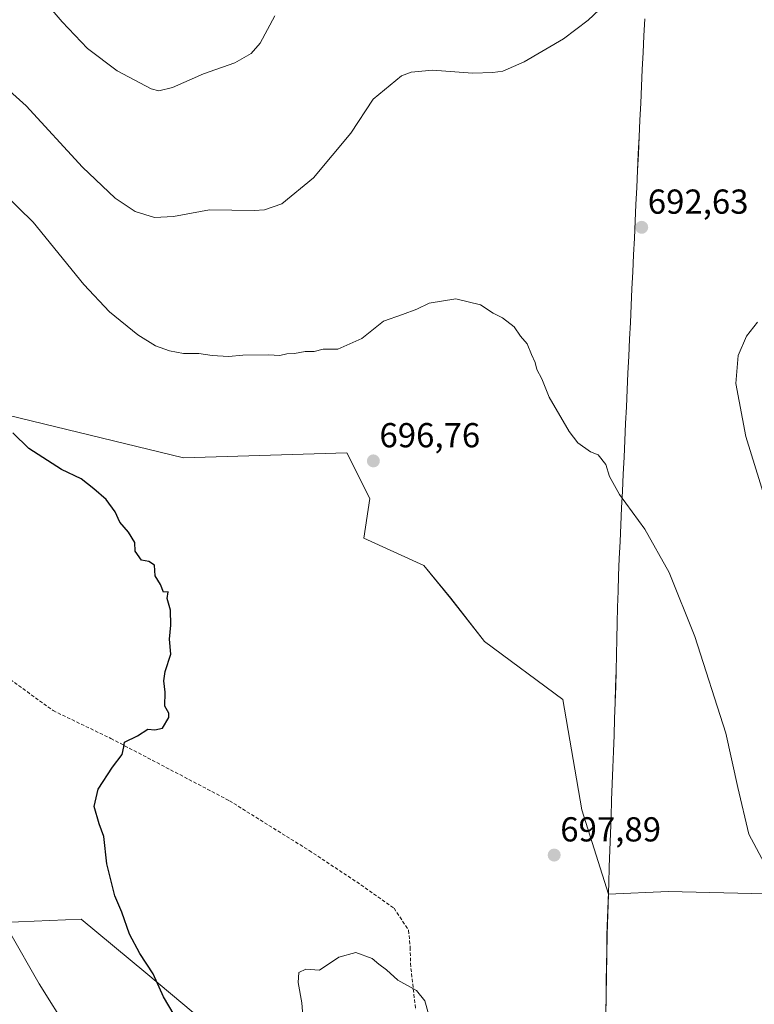
# Model space of a CAD drawing. Units: metres. Extents: x 563054 to 566493, y 4733347 to 4735692.
# Drawn here: x 565698 to 565911, y 4734334 to 4734619 of the extents above; entities that cross this region are included whole.
import ezdxf
from ezdxf.enums import TextEntityAlignment as Align

# ---------------------------------------------------------------- set-up
doc = ezdxf.new("R2010")
doc.units = ezdxf.units.M
doc.header["$MEASUREMENT"] = 0
doc.linetypes.add('TRAZOSX2', pattern=[1.5, 1, -0.5])
for name, color, linetype, lineweight in [('Arbolado forestal CxS', 92, 'Continuous', 0), ('Carátula', 7, 'Continuous', 5), ('Cultivos herbáceos CxS', 92, 'Continuous', 0), ('Curva de nivel maestra', 36, 'Continuous', 30), ('Curva de nivel normal', 36, 'Continuous', 0), ('Entidad de ámbito territorial', 19, 'Continuous', 0), ('Entidad de ámbito territorial CxS', 92, 'Continuous', 0), ('Municipio', 9, 'Continuous', 13), ('Municipio CxS', 142, 'Continuous', 0), ('Punto de cota en terreno', 7, 'Continuous', 0), ('Rótulo de punto de cota en terreno', 19, 'Continuous', 0), ('Senda', 19, 'TRAZOSX2', 0)]:
    doc.layers.add(name, color=color, linetype=linetype, lineweight=lineweight)
doc.styles.add('Arial', font='txt', dxfattribs={"height": 0.2})

# ---------------------------------------------------------------- blocks, each defined once
blk = doc.blocks.new('*U151')
at = {"layer": 'Cultivos herbáceos CxS', "color": 92, "linetype": 'Continuous', "lineweight": 0}
blk.add_polyline3d([(565926.0663, 4734366.1443, 694.2265), (565885.8089, 4734367.0981, 697.7387), (565868.5347, 4734366.3537, 698.2174), (565860.8309, 4734390.6893, 697.9871), (565855.2807, 4734422.6063, 697.8706), (565832.5995, 4734439.4067, 697.8793), (565822.8387, 4734451.9371, 697.741), (565815.0429, 4734461.3251, 697.7762), (565797.7425, 4734469.2673, 697.7241), (565799.4383, 4734480.7373, 697.2335), (565792.8421, 4734493.9603, 696.7222), (565745.5591, 4734492.5231, 698.0674), (565691.3991, 4734505.6205, 700.063), (565621.5161, 4734529.1975, 700.1419), (565517.8281, 4734638.0833, 683.0691), (565514.3341, 4734644.1953, 682.5339), (565542.2873, 4734649.4339, 681.6906), (565540.5395, 4734662.5317, 678.8983), (565483.6391, 4734656.0215, 678.5391), (565375.0507, 4734756.9657, 668.3542), (565320.0329, 4734817.5017, 654.8825), (565229.4725, 4734824.6833, 651.9461)], dxfattribs=at)
blk = doc.blocks.new('*U152')
at = {"layer": 'Arbolado forestal CxS', "color": 92, "linetype": 'Continuous', "lineweight": 0}
for points in [[(565229.4725, 4734824.6833, 651.9461), (565320.0329, 4734817.5017, 654.8825), (565375.0507, 4734756.9657, 668.3542), (565483.6391, 4734656.0215, 678.5391), (565540.5395, 4734662.5317, 678.8983), (565542.2873, 4734649.4339, 681.6906), (565514.3341, 4734644.1953, 682.5339), (565517.8281, 4734638.0833, 683.0691), (565621.5161, 4734529.1975, 700.1419), (565691.3991, 4734505.6205, 700.063), (565745.5591, 4734492.5231, 698.0674), (565792.8421, 4734493.9603, 696.7222), (565799.4383, 4734480.7373, 697.2335), (565797.7425, 4734469.2673, 697.7241), (565815.0429, 4734461.3251, 697.7762), (565822.8387, 4734451.9371, 697.741), (565832.5995, 4734439.4067, 697.8793), (565855.2807, 4734422.6063, 697.8706), (565860.8309, 4734390.6893, 697.9871), (565868.5347, 4734366.3537, 698.2174), (565868.1347, 4734354.6563, 698.815), (565867.5739, 4734319.1763, 699.5695)], [(565755.4725, 4734326.1413, 698.5887), (565734.6129, 4734343.5459, 700.1849), (565715.9037, 4734359.0889, 701.5911), (565688.6049, 4734357.9479, 705.633), (565660.6479, 4734358.0679, 708.5643), (565633.8101, 4734366.4695, 709.224), (565614.2251, 4734391.0711, 709.8479), (565599.9863, 4734389.3627, 710.6654), (565593.1513, 4734377.9715, 711.9713), (565579.9077, 4734361.0267, 713.8166), (565553.2213, 4734361.1691, 713.2488), (565529.9313, 4734383.6681, 709.3162), (565511.7057, 4734405.3111, 705.6073), (565494.4693, 4734412.1941, 703.5416), (565482.9205, 4734418.3369, 702.6012), (565472.0893, 4734420.0421, 702.7824), (565471.0529, 4734419.0857, 702.9932), (565466.4663, 4734414.8545, 703.8594), (565465.6747, 4734388.7855, 708.461), (565471.2671, 4734366.5823, 709.8469), (565498.8109, 4734348.7261, 711.7514), (565511.6419, 4734341.9719, 712.6371), (565611.3759, 4734317.0297, 718.3892)]]:
    blk.add_polyline3d(points, dxfattribs=at)
blk = doc.blocks.new('*U153')
at = {"layer": 'Arbolado forestal CxS', "color": 92, "linetype": 'Continuous', "lineweight": 0}
blk.add_polyline3d([(565867.5739, 4734319.1763, 699.5695), (565868.1347, 4734354.6563, 698.815), (565868.5347, 4734366.3537, 698.2174), (565885.8089, 4734367.0981, 697.7387), (565926.0663, 4734366.1443, 694.2265)], dxfattribs=at)
blk = doc.blocks.new('*U161')
at = {"layer": 'Municipio CxS', "color": 142, "linetype": 'Continuous', "lineweight": 0}
blk.add_polyline3d([(565878.9787, 4734619.4011, 691.2693), (565878.7484, 4734614.5253, 691.5173), (565878.5182, 4734609.6495, 691.7415), (565878.2879, 4734604.7737, 691.9511), (565878.0576, 4734599.8979, 692.1764), (565877.8274, 4734595.0221, 692.3867), (565877.5971, 4734590.1463, 692.5466), (565877.3668, 4734585.2705, 692.6772), (565877.1366, 4734580.3947, 692.782), (565876.9063, 4734575.5189, 692.8526), (565876.6761, 4734570.6432, 692.8812), (565876.4458, 4734565.7674, 692.8522), (565876.2155, 4734560.8916, 692.7985), (565875.9853, 4734556.0158, 692.751), (565875.755, 4734551.14, 692.706), (565875.5247, 4734546.2642, 692.6748), (565875.2945, 4734541.3884, 692.6437), (565875.0642, 4734536.5126, 692.6045), (565874.8339, 4734531.6368, 692.6079), (565874.6037, 4734526.7611, 692.6638), (565874.3734, 4734521.8853, 692.7289), (565874.1432, 4734517.0095, 692.8214), (565873.9129, 4734512.1337, 692.9689), (565873.6826, 4734507.2579, 693.1517), (565873.4524, 4734502.3821, 693.3783), (565873.2221, 4734497.5063, 693.6448), (565872.9918, 4734492.6305, 693.9743), (565872.7616, 4734487.7547, 694.3209), (565872.5313, 4734482.8789, 694.7553), (565872.3011, 4734478.0032, 695.1395), (565872.0708, 4734473.1274, 695.5155), (565871.8405, 4734468.2516, 695.8284), (565871.6103, 4734463.3758, 696.0985), (565871.38, 4734458.5, 696.3559), (565871.265, 4734453.9025, 696.5508), (565871.15, 4734449.305, 696.7257), (565871.035, 4734444.7075, 696.888), (565870.92, 4734440.11, 697.0446), (565870.805, 4734435.5125, 697.2022), (565870.69, 4734430.915, 697.3081), (565870.575, 4734426.3175, 697.3788), (565870.46, 4734421.72, 697.4976), (565870.2833, 4734417.015, 697.6498), (565870.1067, 4734412.31, 697.7127), (565869.93, 4734407.605, 697.8019), (565869.7533, 4734402.9, 697.7795), (565869.5767, 4734398.195, 697.8431), (565869.4, 4734393.49, 697.7953), (565869.234, 4734388.67, 697.7601), (565869.068, 4734383.85, 697.8002), (565868.902, 4734379.03, 697.8539), (565868.736, 4734374.21, 697.9731), (565868.57, 4734369.39, 697.9433), (565868.4033, 4734364.4533, 698.1631), (565868.2367, 4734359.5167, 698.4729), (565868.07, 4734354.58, 698.6596), (565867.9988, 4734350.145, 698.8222), (565867.9275, 4734345.71, 698.9089), (565867.8563, 4734341.275, 698.9689), (565867.785, 4734336.84, 699.0723), (565867.7138, 4734332.405, 699.2004)], dxfattribs=at)
blk = doc.blocks.new('5PATER')
at = {"layer": 'Carátula', "linetype": 'Continuous', "lineweight": 5}
h = blk.add_hatch(color=250, dxfattribs=at)
edge = h.paths.add_edge_path()
edge.add_ellipse((0, 0.01), major_axis=(-1.33, -1.34), ratio=0.999422, start_angle=0, end_angle=360)

msp = doc.modelspace()

# ---------------------------------------------------------------- linework, layer by layer
at = {"layer": 'Arbolado forestal CxS', "color": 92, "linetype": 'Continuous', "lineweight": 0}
for points in [[(565868.53, 4734366.35, 698.22), (565860.83, 4734390.69, 697.99), (565855.28, 4734422.61, 697.87), (565832.6, 4734439.41, 697.88), (565822.84, 4734451.94, 697.74), (565815.04, 4734461.33, 697.78), (565797.74, 4734469.27, 697.72), (565799.44, 4734480.74, 697.23), (565792.84, 4734493.96, 696.72), (565745.56, 4734492.52, 698.07), (565691.4, 4734505.62, 700.06), (565621.52, 4734529.2, 700.14), (565517.83, 4734638.08, 683.07), (565514.33, 4734644.2, 682.53), (565542.29, 4734649.43, 681.69), (565540.54, 4734662.53, 678.9), (565483.64, 4734656.02, 678.54), (565375.05, 4734756.97, 668.35), (565320.03, 4734817.5, 654.88), (565229.47, 4734824.68, 651.95)], [(565611.38, 4734317.03, 718.39), (565511.64, 4734341.97, 712.64), (565498.81, 4734348.73, 711.75), (565471.27, 4734366.58, 709.85), (565465.67, 4734388.79, 708.46), (565466.47, 4734414.85, 703.86), (565471.05, 4734419.09, 702.99), (565472.09, 4734420.04, 702.78), (565482.92, 4734418.34, 702.6), (565494.47, 4734412.19, 703.54), (565511.71, 4734405.31, 705.61), (565529.93, 4734383.67, 709.32), (565553.22, 4734361.17, 713.25), (565579.91, 4734361.03, 713.82), (565593.15, 4734377.97, 711.97), (565599.99, 4734389.36, 710.67), (565614.23, 4734391.07, 709.85), (565633.81, 4734366.47, 709.22), (565660.65, 4734358.07, 708.56), (565688.6, 4734357.95, 705.63), (565715.9, 4734359.09, 701.59), (565734.61, 4734343.55, 700.18), (565755.47, 4734326.14, 698.59)], [(565755.47, 4734326.14, 698.59), (565734.61, 4734343.55, 700.18), (565715.9, 4734359.09, 701.59), (565688.6, 4734357.95, 705.63), (565660.65, 4734358.07, 708.56), (565633.81, 4734366.47, 709.22), (565614.23, 4734391.07, 709.85), (565599.99, 4734389.36, 710.67), (565593.15, 4734377.97, 711.97), (565579.91, 4734361.03, 713.82), (565553.22, 4734361.17, 713.25), (565529.93, 4734383.67, 709.32), (565511.71, 4734405.31, 705.61), (565494.47, 4734412.19, 703.54), (565482.92, 4734418.34, 702.6), (565472.09, 4734420.04, 702.78), (565471.05, 4734419.09, 702.99), (565466.47, 4734414.85, 703.86), (565465.67, 4734388.79, 708.46), (565471.27, 4734366.58, 709.85), (565498.81, 4734348.73, 711.75), (565511.64, 4734341.97, 712.64), (565611.38, 4734317.03, 718.39)], [(565755.47, 4734326.14, 698.59), (565734.61, 4734343.55, 700.18), (565715.9, 4734359.09, 701.59), (565688.6, 4734357.95, 705.63), (565660.65, 4734358.07, 708.56), (565633.81, 4734366.47, 709.22), (565614.23, 4734391.07, 709.85), (565599.99, 4734389.36, 710.67), (565593.15, 4734377.97, 711.97), (565579.91, 4734361.03, 713.82), (565553.22, 4734361.17, 713.25), (565529.93, 4734383.67, 709.32), (565511.71, 4734405.31, 705.61), (565494.47, 4734412.19, 703.54), (565482.92, 4734418.34, 702.6), (565472.09, 4734420.04, 702.78), (565471.05, 4734419.09, 702.99), (565466.47, 4734414.85, 703.86), (565465.67, 4734388.79, 708.46), (565471.27, 4734366.58, 709.85), (565498.81, 4734348.73, 711.75), (565511.64, 4734341.97, 712.64), (565611.38, 4734317.03, 718.39)], [(566295.64, 4734414.93, 692.76), (566270.19, 4734397.54, 691.32), (566233.87, 4734367.84, 689.06), (566196.02, 4734334.91, 688.26), (566085.61, 4734362.1, 683.06), (566084.24, 4734362.3, 682.89), (566009.8, 4734373.41, 679.49), (565999.97, 4734371.58, 680.58), (565994.6, 4734370.59, 681.27), (565926.07, 4734366.14, 694.23), (565885.81, 4734367.1, 697.74), (565868.53, 4734366.35, 698.22)], [(565868.53, 4734366.35, 698.22), (565868.13, 4734354.66, 698.82), (565867.57, 4734319.18, 699.57), (565862.54, 4734267.94, 698.54), (565859.28, 4734217.46, 687.66), (565859.64, 4734202.45, 683.07), (565866.99, 4734186.17, 679.21), (565879.28, 4734168.48, 677.44), (565890.05, 4734146.21, 680.1), (565894.98, 4734125.48, 684.47), (565899.26, 4734100.43, 688.41), (565900.23, 4734070.8, 686.27), (565900.82, 4734039.64, 678.02), (565900.25, 4734002.13, 663.76), (565900.12, 4733993.28, 661.01)], [(565868.53, 4734366.35, 698.22), (565868.13, 4734354.66, 698.82), (565867.57, 4734319.18, 699.57), (565862.54, 4734267.94, 698.54), (565859.28, 4734217.46, 687.66), (565859.64, 4734202.45, 683.07), (565866.99, 4734186.17, 679.21), (565879.28, 4734168.48, 677.44), (565890.05, 4734146.21, 680.1), (565894.98, 4734125.48, 684.47), (565899.26, 4734100.43, 688.41), (565900.23, 4734070.8, 686.27), (565900.82, 4734039.64, 678.02), (565900.25, 4734002.13, 663.76), (565900.12, 4733993.28, 661.01)]]:
    msp.add_polyline3d(points, dxfattribs=at)
at = {"layer": 'Cultivos herbáceos CxS', "color": 92, "linetype": 'Continuous', "lineweight": 0}
for points in [[(565868.53, 4734366.35, 698.22), (565860.83, 4734390.69, 697.99), (565855.28, 4734422.61, 697.87), (565832.6, 4734439.41, 697.88), (565822.84, 4734451.94, 697.74), (565815.04, 4734461.33, 697.78), (565797.74, 4734469.27, 697.72), (565799.44, 4734480.74, 697.23), (565792.84, 4734493.96, 696.72), (565745.56, 4734492.52, 698.07), (565691.4, 4734505.62, 700.06), (565621.52, 4734529.2, 700.14), (565517.83, 4734638.08, 683.07), (565514.33, 4734644.2, 682.53), (565542.29, 4734649.43, 681.69), (565540.54, 4734662.53, 678.9), (565483.64, 4734656.02, 678.54), (565375.05, 4734756.97, 668.35), (565320.03, 4734817.5, 654.88), (565229.47, 4734824.68, 651.95)], [(566295.64, 4734414.93, 692.76), (566270.19, 4734397.54, 691.32), (566233.87, 4734367.84, 689.06), (566196.02, 4734334.91, 688.26), (566085.61, 4734362.1, 683.06), (566084.24, 4734362.3, 682.89), (566009.8, 4734373.41, 679.49), (565999.97, 4734371.58, 680.58), (565994.6, 4734370.59, 681.27), (565926.07, 4734366.14, 694.23), (565885.81, 4734367.1, 697.74), (565868.53, 4734366.35, 698.22)]]:
    msp.add_polyline3d(points, dxfattribs=at)
at = {"layer": 'Curva de nivel maestra', "color": 36, "linetype": 'Continuous', "lineweight": 30}
msp.add_polyline3d([(565742.86, 4734331.45, 700), (565739.71, 4734336.63, 700), (565736.72, 4734343.31, 700), (565732.89, 4734349.14, 700), (565729.92, 4734354.8, 700), (565727.72, 4734361.15, 700), (565725.66, 4734365.87, 700), (565723.39, 4734375.12, 700), (565722.45, 4734382.95, 700), (565721.12, 4734386.7, 700), (565719.67, 4734391.7, 700), (565720.89, 4734396.66, 700), (565725.03, 4734403.03, 700), (565727.83, 4734406.71, 700), (565728.32, 4734408.91, 700), (565728.49, 4734410.28, 700), (565732.24, 4734412.14, 700), (565735.25, 4734414.02, 700), (565737.22, 4734413.81, 700), (565739.44, 4734414.3, 700), (565741.31, 4734417.39, 700), (565741.31, 4734418.66, 700), (565740.1, 4734420.66, 700), (565740.2, 4734424.69, 700), (565739.81, 4734427.99, 700), (565740.25, 4734430.72, 700), (565741.84, 4734435.69, 700), (565741.46, 4734440.02, 700), (565741.84, 4734444.13, 700), (565741.78, 4734448.47, 700), (565740.8, 4734451.85, 700), (565741.1, 4734453.69, 700), (565739.78, 4734453.65, 700), (565738.84, 4734455.83, 700), (565737.38, 4734458.35, 700), (565737.12, 4734461.47, 700), (565735.47, 4734462.54, 700), (565733.36, 4734462.9, 700), (565731.52, 4734465.48, 700), (565731.44, 4734468.02, 700), (565729.64, 4734471.02, 700), (565727.12, 4734473.92, 700), (565725.72, 4734476.87, 700), (565723.21, 4734480.42, 700), (565719.56, 4734483.48, 700), (565715.9, 4734486.37, 700), (565710.2, 4734489.07, 700), (565700.77, 4734495.17, 700), (565696.19, 4734499.73, 700)], dxfattribs=at)
at = {"layer": 'Curva de nivel normal', "color": 36, "linetype": 'Continuous', "lineweight": 0}
for points in [[(565701.2, 4734629.43, 685), (565710.47, 4734618.5, 685), (565717.75, 4734610.85, 685), (565726.33, 4734604.34, 685), (565736.16, 4734599.14, 685), (565738.43, 4734598.63, 685), (565742.4, 4734599.56, 685), (565751.29, 4734603.47, 685), (565760.4, 4734606.73, 685), (565765.11, 4734609.39, 685), (565767.73, 4734612.4, 685), (565771.94, 4734620.27, 685)], [(565683.49, 4734609.05, 690), (565700.06, 4734594.29, 690), (565716.31, 4734576.54, 690), (565725.77, 4734567.59, 690), (565731.59, 4734563.74, 690), (565737.11, 4734561.93, 690), (565742.6, 4734562.28, 690), (565753.09, 4734564.2, 690), (565765.94, 4734564.01, 690), (565769.01, 4734564.19, 690), (565773.95, 4734565.93, 690), (565783.13, 4734573.42, 690), (565793.95, 4734586.38, 690), (565800.37, 4734596.19, 690), (565808.66, 4734602.91, 690), (565811.43, 4734604, 690), (565817.58, 4734604.56, 690), (565829.14, 4734603.72, 690), (565835.04, 4734603.93, 690), (565837.97, 4734604.25, 690), (565844.07, 4734606.98, 690), (565855.5, 4734613.59, 690), (565862.65, 4734619.01, 690), (565865.76, 4734621.97, 690)], [(565693.63, 4734568.79, 695), (565702, 4734560.64, 695), (565716.72, 4734542.64, 695), (565724.13, 4734534.71, 695), (565732.36, 4734528.06, 695), (565737.44, 4734524.86, 695), (565741.44, 4734523.42, 695), (565745.58, 4734522.66, 695), (565750.02, 4734522.66, 695), (565753.86, 4734522.1, 695), (565758.53, 4734521.82, 695), (565762.71, 4734522.2, 695), (565770.11, 4734522.29, 695), (565773.44, 4734522.04, 695), (565775.44, 4734522.6, 695), (565777.68, 4734522.65, 695), (565780.73, 4734523.19, 695), (565783.39, 4734523.26, 695), (565785.95, 4734523.88, 695), (565790.15, 4734523.94, 695), (565797.1, 4734527.02, 695), (565803.39, 4734531.96, 695), (565808.92, 4734533.89, 695), (565813.05, 4734535.49, 695), (565816.64, 4734537.22, 695), (565824.38, 4734538.48, 695), (565831.46, 4734536.7, 695), (565835.16, 4734534.3, 695), (565837.81, 4734532.97, 695), (565841.23, 4734530.38, 695), (565843.04, 4734527.62, 695), (565844.95, 4734525.42, 695), (565846.18, 4734522.32, 695), (565847.27, 4734520.08, 695), (565847.74, 4734518.03, 695), (565849.23, 4734515.3, 695), (565851.38, 4734510, 695), (565857.16, 4734500.08, 695), (565859.63, 4734496.85, 695), (565863.32, 4734494.18, 695), (565865.51, 4734493.32, 695), (565867.71, 4734490.6, 695), (565868.84, 4734487.09, 695), (565871.64, 4734481.9, 695), (565879.04, 4734471.86, 695), (565886.06, 4734459.35, 695), (565893.49, 4734440.81, 695), (565902.49, 4734412.87, 695), (565905.88, 4734397.2, 695), (565909.11, 4734383.71, 695), (565913.58, 4734375.36, 695)], [(565911.59, 4734531.7, 690), (565908.48, 4734527.67, 690), (565905.98, 4734522.05, 690), (565905.34, 4734513.97, 690), (565908.2, 4734498.63, 690), (565916.56, 4734471.87, 690)], [(565712.41, 4734326.67, 705), (565703.77, 4734340.36, 705), (565695.16, 4734355.42, 705)], [(565816.47, 4734331.71, 695), (565815.34, 4734335.5, 695), (565812.91, 4734338.48, 695), (565807.55, 4734341.49, 695), (565804.25, 4734344.47, 695), (565802.02, 4734346.08, 695), (565800.14, 4734347.73, 695), (565795.44, 4734349.46, 695), (565790.45, 4734348.11, 695), (565784.93, 4734344.34, 695), (565780.94, 4734344.61, 695), (565778.9, 4734343.7, 695), (565778.76, 4734340.74, 695), (565779.78, 4734334.87, 695), (565780.51, 4734325.1, 695)]]:
    msp.add_polyline3d(points, dxfattribs=at)
at = {"layer": 'Entidad de ámbito territorial', "color": 19, "linetype": 'Continuous', "lineweight": 0}
msp.add_polyline3d([(565878.98, 4734619.4, 691.27), (565878.75, 4734614.53, 691.52), (565878.52, 4734609.65, 691.74), (565878.29, 4734604.77, 691.95), (565878.06, 4734599.9, 692.18), (565877.83, 4734595.02, 692.39), (565877.6, 4734590.15, 692.55), (565877.37, 4734585.27, 692.68), (565877.14, 4734580.39, 692.78), (565876.91, 4734575.52, 692.85), (565876.68, 4734570.64, 692.88), (565876.45, 4734565.77, 692.85), (565876.22, 4734560.89, 692.8), (565875.99, 4734556.02, 692.75), (565875.75, 4734551.14, 692.71), (565875.52, 4734546.26, 692.67), (565875.29, 4734541.39, 692.64), (565875.06, 4734536.51, 692.6), (565874.83, 4734531.64, 692.61), (565874.6, 4734526.76, 692.66), (565874.37, 4734521.89, 692.73), (565874.14, 4734517.01, 692.82), (565873.91, 4734512.13, 692.97), (565873.68, 4734507.26, 693.15), (565873.45, 4734502.38, 693.38), (565873.22, 4734497.51, 693.64), (565872.99, 4734492.63, 693.97), (565872.76, 4734487.75, 694.32), (565872.53, 4734482.88, 694.76), (565872.3, 4734478, 695.14), (565872.07, 4734473.13, 695.52), (565871.84, 4734468.25, 695.83), (565871.61, 4734463.38, 696.1), (565871.38, 4734458.5, 696.36), (565871.26, 4734453.9, 696.55), (565871.15, 4734449.3, 696.73), (565871.04, 4734444.71, 696.89), (565870.92, 4734440.11, 697.04), (565870.8, 4734435.51, 697.2), (565870.69, 4734430.91, 697.31), (565870.58, 4734426.32, 697.38), (565870.46, 4734421.72, 697.5), (565870.28, 4734417.02, 697.65), (565870.11, 4734412.31, 697.71), (565869.93, 4734407.61, 697.8), (565869.75, 4734402.9, 697.78), (565869.58, 4734398.2, 697.84), (565869.4, 4734393.49, 697.8), (565869.23, 4734388.67, 697.76), (565869.07, 4734383.85, 697.8), (565868.9, 4734379.03, 697.85), (565868.74, 4734374.21, 697.97), (565868.57, 4734369.39, 697.94), (565868.4, 4734364.45, 698.16), (565868.24, 4734359.52, 698.47), (565868.07, 4734354.58, 698.66), (565868, 4734350.14, 698.82), (565867.93, 4734345.71, 698.91), (565867.86, 4734341.28, 698.97), (565867.79, 4734336.84, 699.07), (565867.71, 4734332.4, 699.2)], dxfattribs=at)
at = {"layer": 'Entidad de ámbito territorial CxS', "color": 92, "linetype": 'Continuous', "lineweight": 0}
msp.add_polyline3d([(565867.71, 4734332.4, 699.2), (565867.79, 4734336.84, 699.07), (565867.86, 4734341.28, 698.97), (565867.93, 4734345.71, 698.91), (565868, 4734350.14, 698.82), (565868.07, 4734354.58, 698.66), (565868.24, 4734359.52, 698.47), (565868.4, 4734364.45, 698.16), (565868.57, 4734369.39, 697.94), (565868.74, 4734374.21, 697.97), (565868.9, 4734379.03, 697.85), (565869.07, 4734383.85, 697.8), (565869.23, 4734388.67, 697.76), (565869.4, 4734393.49, 697.8), (565869.58, 4734398.2, 697.84), (565869.75, 4734402.9, 697.78), (565869.93, 4734407.61, 697.8), (565870.11, 4734412.31, 697.71), (565870.28, 4734417.02, 697.65), (565870.46, 4734421.72, 697.5), (565870.58, 4734426.32, 697.38), (565870.69, 4734430.91, 697.31), (565870.8, 4734435.51, 697.2), (565870.92, 4734440.11, 697.04), (565871.04, 4734444.71, 696.89), (565871.15, 4734449.3, 696.73), (565871.26, 4734453.9, 696.55), (565871.38, 4734458.5, 696.36), (565871.61, 4734463.38, 696.1), (565871.84, 4734468.25, 695.83), (565872.07, 4734473.13, 695.52), (565872.3, 4734478, 695.14), (565872.53, 4734482.88, 694.76), (565872.76, 4734487.75, 694.32), (565872.99, 4734492.63, 693.97), (565873.22, 4734497.51, 693.64), (565873.45, 4734502.38, 693.38), (565873.68, 4734507.26, 693.15), (565873.91, 4734512.13, 692.97), (565874.14, 4734517.01, 692.82), (565874.37, 4734521.89, 692.73), (565874.6, 4734526.76, 692.66), (565874.83, 4734531.64, 692.61), (565875.06, 4734536.51, 692.6), (565875.29, 4734541.39, 692.64), (565875.52, 4734546.26, 692.67), (565875.75, 4734551.14, 692.71), (565875.99, 4734556.02, 692.75), (565876.22, 4734560.89, 692.8), (565876.45, 4734565.77, 692.85), (565876.68, 4734570.64, 692.88), (565876.91, 4734575.52, 692.85), (565877.14, 4734580.39, 692.78), (565877.37, 4734585.27, 692.68), (565877.6, 4734590.15, 692.55), (565877.83, 4734595.02, 692.39), (565878.06, 4734599.9, 692.18), (565878.29, 4734604.77, 691.95), (565878.52, 4734609.65, 691.74), (565878.75, 4734614.53, 691.52), (565878.98, 4734619.4, 691.27)], dxfattribs=at)
at = {"layer": 'Municipio', "color": 9, "linetype": 'Continuous', "lineweight": 13}
msp.add_polyline3d([(565878.98, 4734619.4, 691.27), (565878.75, 4734614.53, 691.52), (565878.52, 4734609.65, 691.74), (565878.29, 4734604.77, 691.95), (565878.06, 4734599.9, 692.18), (565877.83, 4734595.02, 692.39), (565877.6, 4734590.15, 692.55), (565877.37, 4734585.27, 692.68), (565877.14, 4734580.39, 692.78), (565876.91, 4734575.52, 692.85), (565876.68, 4734570.64, 692.88), (565876.45, 4734565.77, 692.85), (565876.22, 4734560.89, 692.8), (565875.99, 4734556.02, 692.75), (565875.75, 4734551.14, 692.71), (565875.52, 4734546.26, 692.67), (565875.29, 4734541.39, 692.64), (565875.06, 4734536.51, 692.6), (565874.83, 4734531.64, 692.61), (565874.6, 4734526.76, 692.66), (565874.37, 4734521.89, 692.73), (565874.14, 4734517.01, 692.82), (565873.91, 4734512.13, 692.97), (565873.68, 4734507.26, 693.15), (565873.45, 4734502.38, 693.38), (565873.22, 4734497.51, 693.64), (565872.99, 4734492.63, 693.97), (565872.76, 4734487.75, 694.32), (565872.53, 4734482.88, 694.76), (565872.3, 4734478, 695.14), (565872.07, 4734473.13, 695.52), (565871.84, 4734468.25, 695.83), (565871.61, 4734463.38, 696.1), (565871.38, 4734458.5, 696.36), (565871.26, 4734453.9, 696.55), (565871.15, 4734449.3, 696.73), (565871.04, 4734444.71, 696.89), (565870.92, 4734440.11, 697.04), (565870.8, 4734435.51, 697.2), (565870.69, 4734430.91, 697.31), (565870.58, 4734426.32, 697.38), (565870.46, 4734421.72, 697.5), (565870.28, 4734417.02, 697.65), (565870.11, 4734412.31, 697.71), (565869.93, 4734407.61, 697.8), (565869.75, 4734402.9, 697.78), (565869.58, 4734398.2, 697.84), (565869.4, 4734393.49, 697.8), (565869.23, 4734388.67, 697.76), (565869.07, 4734383.85, 697.8), (565868.9, 4734379.03, 697.85), (565868.74, 4734374.21, 697.97), (565868.57, 4734369.39, 697.94), (565868.4, 4734364.45, 698.16), (565868.24, 4734359.52, 698.47), (565868.07, 4734354.58, 698.66), (565868, 4734350.14, 698.82), (565867.93, 4734345.71, 698.91), (565867.86, 4734341.28, 698.97), (565867.79, 4734336.84, 699.07), (565867.71, 4734332.4, 699.2)], dxfattribs=at)
msp.add_polyline3d([(565878.98, 4734619.4, 691.27), (565878.75, 4734614.53, 691.52), (565878.52, 4734609.65, 691.74), (565878.29, 4734604.77, 691.95), (565878.06, 4734599.9, 692.18), (565877.83, 4734595.02, 692.39), (565877.6, 4734590.15, 692.55), (565877.37, 4734585.27, 692.68), (565877.14, 4734580.39, 692.78), (565876.91, 4734575.52, 692.85), (565876.68, 4734570.64, 692.88), (565876.45, 4734565.77, 692.85), (565876.22, 4734560.89, 692.8), (565875.99, 4734556.02, 692.75), (565875.75, 4734551.14, 692.71), (565875.52, 4734546.26, 692.67), (565875.29, 4734541.39, 692.64), (565875.06, 4734536.51, 692.6), (565874.83, 4734531.64, 692.61), (565874.6, 4734526.76, 692.66), (565874.37, 4734521.89, 692.73), (565874.14, 4734517.01, 692.82), (565873.91, 4734512.13, 692.97), (565873.68, 4734507.26, 693.15), (565873.45, 4734502.38, 693.38), (565873.22, 4734497.51, 693.64), (565872.99, 4734492.63, 693.97), (565872.76, 4734487.75, 694.32), (565872.53, 4734482.88, 694.76), (565872.3, 4734478, 695.14), (565872.07, 4734473.13, 695.52), (565871.84, 4734468.25, 695.83), (565871.61, 4734463.38, 696.1), (565871.38, 4734458.5, 696.36), (565871.26, 4734453.9, 696.55), (565871.15, 4734449.3, 696.73), (565871.04, 4734444.71, 696.89), (565870.92, 4734440.11, 697.04), (565870.8, 4734435.51, 697.2), (565870.69, 4734430.91, 697.31), (565870.58, 4734426.32, 697.38), (565870.46, 4734421.72, 697.5), (565870.28, 4734417.02, 697.65), (565870.11, 4734412.31, 697.71), (565869.93, 4734407.61, 697.8), (565869.75, 4734402.9, 697.78), (565869.58, 4734398.2, 697.84), (565869.4, 4734393.49, 697.8), (565869.23, 4734388.67, 697.76), (565869.07, 4734383.85, 697.8), (565868.9, 4734379.03, 697.85), (565868.74, 4734374.21, 697.97), (565868.57, 4734369.39, 697.94), (565868.4, 4734364.45, 698.16), (565868.24, 4734359.52, 698.47), (565868.07, 4734354.58, 698.66), (565868, 4734350.14, 698.82), (565867.93, 4734345.71, 698.91), (565867.86, 4734341.28, 698.97), (565867.79, 4734336.84, 699.07), (565867.71, 4734332.4, 699.2)], dxfattribs=at)
at = {"layer": 'Municipio CxS', "color": 142, "linetype": 'Continuous', "lineweight": 0}
msp.add_polyline3d([(565867.71, 4734332.4, 699.2), (565867.79, 4734336.84, 699.07), (565867.86, 4734341.28, 698.97), (565867.93, 4734345.71, 698.91), (565868, 4734350.14, 698.82), (565868.07, 4734354.58, 698.66), (565868.24, 4734359.52, 698.47), (565868.4, 4734364.45, 698.16), (565868.57, 4734369.39, 697.94), (565868.74, 4734374.21, 697.97), (565868.9, 4734379.03, 697.85), (565869.07, 4734383.85, 697.8), (565869.23, 4734388.67, 697.76), (565869.4, 4734393.49, 697.8), (565869.58, 4734398.2, 697.84), (565869.75, 4734402.9, 697.78), (565869.93, 4734407.61, 697.8), (565870.11, 4734412.31, 697.71), (565870.28, 4734417.02, 697.65), (565870.46, 4734421.72, 697.5), (565870.58, 4734426.32, 697.38), (565870.69, 4734430.91, 697.31), (565870.8, 4734435.51, 697.2), (565870.92, 4734440.11, 697.04), (565871.04, 4734444.71, 696.89), (565871.15, 4734449.3, 696.73), (565871.26, 4734453.9, 696.55), (565871.38, 4734458.5, 696.36), (565871.61, 4734463.38, 696.1), (565871.84, 4734468.25, 695.83), (565872.07, 4734473.13, 695.52), (565872.3, 4734478, 695.14), (565872.53, 4734482.88, 694.76), (565872.76, 4734487.75, 694.32), (565872.99, 4734492.63, 693.97), (565873.22, 4734497.51, 693.64), (565873.45, 4734502.38, 693.38), (565873.68, 4734507.26, 693.15), (565873.91, 4734512.13, 692.97), (565874.14, 4734517.01, 692.82), (565874.37, 4734521.89, 692.73), (565874.6, 4734526.76, 692.66), (565874.83, 4734531.64, 692.61), (565875.06, 4734536.51, 692.6), (565875.29, 4734541.39, 692.64), (565875.52, 4734546.26, 692.67), (565875.75, 4734551.14, 692.71), (565875.99, 4734556.02, 692.75), (565876.22, 4734560.89, 692.8), (565876.45, 4734565.77, 692.85), (565876.68, 4734570.64, 692.88), (565876.91, 4734575.52, 692.85), (565877.14, 4734580.39, 692.78), (565877.37, 4734585.27, 692.68), (565877.6, 4734590.15, 692.55), (565877.83, 4734595.02, 692.39), (565878.06, 4734599.9, 692.18), (565878.29, 4734604.77, 691.95), (565878.52, 4734609.65, 691.74), (565878.75, 4734614.53, 691.52), (565878.98, 4734619.4, 691.27)], dxfattribs=at)
at = {"layer": 'Senda', "color": 19, "linetype": 'TRAZOSX2', "lineweight": 0}
msp.add_lwpolyline([(565660.12, 4734477.12), (565666.11, 4734465.52), (565676.48, 4734450.49), (565692.99, 4734430.17), (565707.81, 4734419.38), (565724.53, 4734411.33), (565758.82, 4734393.34), (565781.89, 4734378.95), (565795.65, 4734369.85), (565806.45, 4734362.23), (565810.68, 4734355.88), (565811.15, 4734350.96), (565811.19, 4734346.32), (565812.7, 4734332.9)], dxfattribs=at)

# ---------------------------------------------------------------- block references
at = {"layer": 'Arbolado forestal CxS', "color": 92, "linetype": 'Continuous', "lineweight": 0}
for name in ['*U152', '*U153']:
    msp.add_blockref(name, (0, 0), dxfattribs=at)
at = {"layer": 'Cultivos herbáceos CxS', "color": 92, "linetype": 'Continuous', "lineweight": 0}
msp.add_blockref('*U151', (0, 0), dxfattribs=at)
at = {"layer": 'Municipio CxS', "color": 142, "linetype": 'Continuous', "lineweight": 0}
msp.add_blockref('*U161', (0, 0), dxfattribs=at)
at = {"layer": 'Punto de cota en terreno', "linetype": 'Continuous', "lineweight": 0}
for p in [(565878.11, 4734559.12, 692.63), (565800.47, 4734491.58, 696.76), (565852.79, 4734377.62, 697.89)]:
    msp.add_blockref('5PATER', p, dxfattribs=at)

# ---------------------------------------------------------------- texts
at = {"layer": 'Rótulo de punto de cota en terreno', "color": 19, "linetype": 'Continuous', "lineweight": 0, "style": 'Arial'}
for s, p in [('692,63', (565879.87, 4734560.88)), ('696,76', (565802.23, 4734493.34)), ('697,89', (565854.55, 4734379.38))]:
    msp.add_text(s, height=7, dxfattribs=at).set_placement(p, align=Align.BOTTOM_LEFT)

doc.saveas('drawing.dxf')
